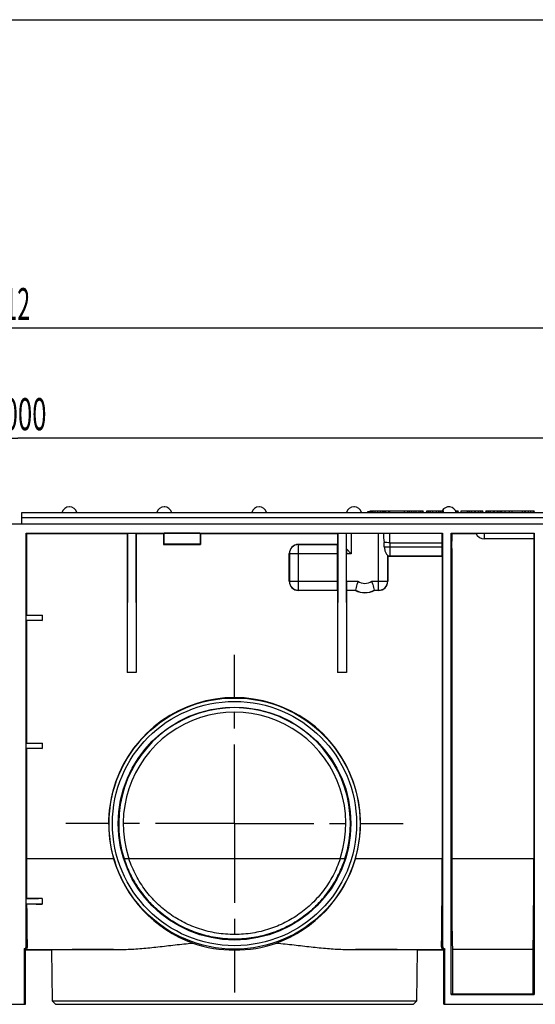
# Model space of a CAD drawing. Units: millimetres. Extents: x 0 to 1680, y 0 to 1188.
# Drawn here: x 640 to 866, y 758 to 1188 of the extents above; entities that cross this region are included whole.
import ezdxf
from ezdxf.enums import TextEntityAlignment as Align

# ---------------------------------------------------------------- set-up
doc = ezdxf.new("R2010")
doc.units = ezdxf.units.MM
doc.header["$LTSCALE"] = 92.4
doc.linetypes.add('CENTER', pattern=[0.6, 0.375, -0.075, 0.075, -0.075])
doc.layers.get('0').update_dxf_attribs({"linetype": 'CONTINUOUS'})
for name, color, linetype in [('02___PRT_ALL_AXES', 7, 'CONTINUOUS'), ('06___PRT_ALL_SURFS', 7, 'CONTINUOUS'), ('AXIS', 7, 'CONTINUOUS'), ('DIMS', 7, 'CONTINUOUS'), ('SURFACES', 7, 'CONTINUOUS')]:
    doc.layers.add(name, color=color, linetype=linetype)
doc.styles.get("Standard").update_dxf_attribs({"font": 'txt', "width": 0.4})
doc.dimstyles.new('DIMSTYLE_1', dxfattribs={"dimtxt": 14, "dimasz": 12, "dimexe": 0.18, "dimexo": 0.0625, "dimgap": 0.09, "dimtad": 1, "dimdec": 0, "dimdsep": 46, "dimtxsty": 'Standard', "dimblk": '_FILLED', "dimblk1": '_FILLED', "dimblk2": '_FILLED', "dimcen": 0.09, "dimclrt": 5, "dimadec": 0, "dimazin": 0, "dimtfac": 1, "dimtdec": 0, "dimtofl": 0, "dimtmove": 0, "dimatfit": 3, "dimldrblk": '_FILLED', "dimfxl": 1, "dimtolj": 1, "dimarcsym": 0})

# ---------------------------------------------------------------- blocks, each defined once
blk = doc.blocks.new('_FILLED')
at = {"color": 0, "linetype": 'ByBlock'}
blk.add_solid([(0, 0), (-1, 0.2), (-1, -0.2)], dxfattribs=at)
blk = doc.blocks.new('*D1')
at = {"layer": 'DIMS', "color": 2, "linetype": 'Continuous'}
for p, q in [((139.49, 967.52), (139.49, 1009.03)), ((1139.04, 967.52), (1139.04, 1009.03)), ((139.49, 1005.03), (639.26, 1005.03)), ((1139.04, 1005.03), (639.26, 1005.03))]:
    blk.add_line(p, q, dxfattribs=at)
at = {"layer": 'DIMS', "color": 2, "linetype": 'Continuous', "xscale": 12, "yscale": 12, "zscale": 12, "rotation": 180}
blk.add_blockref('_FILLED', (139.49, 1005.03), dxfattribs=at)
at = {"layer": 'DIMS', "color": 2, "linetype": 'Continuous', "xscale": 12, "yscale": 12, "zscale": 12}
blk.add_blockref('_FILLED', (1139.04, 1005.03), dxfattribs=at)
at = {"layer": 'DIMS', "color": 5, "linetype": 'Continuous', "width": 0.589897}
blk.add_text('1000', height=14, dxfattribs=at).set_placement((639.26, 1008.53), align=Align.CENTER)
blk = doc.blocks.new('*D2')
at = {"layer": 'DIMS', "color": 2, "linetype": 'Continuous'}
for p, q in [((127.5, 963.3), (127.5, 1057.19)), ((1139.04, 967.52), (1139.04, 1057.19)), ((127.5, 1053.19), (633.27, 1053.19)), ((1139.04, 1053.19), (633.27, 1053.19))]:
    blk.add_line(p, q, dxfattribs=at)
at = {"layer": 'DIMS', "color": 2, "linetype": 'Continuous', "xscale": 12, "yscale": 12, "zscale": 12, "rotation": 180}
blk.add_blockref('_FILLED', (127.5, 1053.19), dxfattribs=at)
at = {"layer": 'DIMS', "color": 2, "linetype": 'Continuous', "xscale": 12, "yscale": 12, "zscale": 12}
blk.add_blockref('_FILLED', (1139.04, 1053.19), dxfattribs=at)
at = {"layer": 'DIMS', "color": 5, "linetype": 'Continuous', "width": 0.535959}
blk.add_text('1012', height=14, dxfattribs=at).set_placement((633.27, 1056.69), align=Align.CENTER)

msp = doc.modelspace()

# ---------------------------------------------------------------- linework, layer by layer
at = {"color": 7, "linetype": 'Continuous'}
for p, q in [((0, 1188), (1680, 1188)), ((792.32, 972.5), (792.34, 973)), ((792.34, 973), (793.35, 973)), ((792.34, 972.5), (792.36, 973)), ((793.33, 972.5), (793.37, 973.3)), ((793.37, 973.3), (816.62, 973.3)), ((793.52, 972.5), (793.56, 973.3)), ((793.7, 972.5), (793.74, 973.3)), ((794.08, 972.5), (794.12, 973.3)), ((794.65, 972.5), (794.68, 973.3)), ((795.6, 972.5), (795.62, 973.3)), ((796.74, 972.5), (796.74, 973.3)), ((797.88, 972.5), (797.87, 973.3)), ((798.83, 972.5), (798.81, 973.3)), ((799.4, 972.5), (799.37, 973.3)), ((799.78, 972.5), (799.74, 973.3)), ((799.97, 972.5), (799.93, 973.3)), ((800.16, 972.5), (800.12, 973.3)), ((801.58, 972.5), (801.62, 973.3)), ((801.95, 972.5), (801.99, 973.3)), ((808.44, 972.5), (808.37, 973.3)), ((808.41, 972.5), (808.37, 973.3)), ((809.83, 972.5), (809.87, 973.3)), ((810.02, 972.5), (810.06, 973.3)), ((810.78, 972.5), (810.81, 973.3)), ((811.54, 972.5), (811.56, 973.3)), ((812.68, 972.5), (812.68, 973.3)), ((813.43, 972.5), (813.43, 973.3)), ((814.76, 972.5), (814.74, 973.3)), ((815.52, 972.5), (815.49, 973.3)), ((816.28, 972.5), (816.24, 973.3)), ((816.48, 972.5), (816.43, 973.3)), ((816.66, 972.5), (816.62, 973.3)), ((818.07, 972.5), (818.12, 973.3)), ((818.12, 973.3), (825.43, 973.3)), ((818.27, 972.5), (818.31, 973.3)), ((819.03, 972.5), (819.06, 973.3)), ((819.79, 972.5), (819.81, 973.3)), ((820.74, 972.5), (820.74, 973.3)), ((822.44, 972.5), (822.43, 973.3)), ((823.38, 972.5), (823.37, 973.3)), ((824.14, 972.5), (824.12, 973.3)), ((824.9, 972.5), (824.87, 973.3)), ((825.28, 972.5), (825.24, 973.3)), ((825.47, 972.5), (825.43, 973.3)), ((830.71, 973.3), (831.91, 973.3)), ((831.15, 972.5), (831.19, 973.3)), ((831.91, 972.5), (831.87, 973.3)), ((831.95, 972.5), (831.91, 973.3)), ((833.17, 972.5), (833.22, 973.3)), ((833.19, 972.5), (833.24, 973.3)), ((833.24, 973.3), (842.68, 973.3)), ((835.89, 972.5), (835.93, 973.3)), ((836.08, 972.5), (836.12, 973.3)), ((836.27, 972.5), (836.31, 973.3)), ((837.03, 972.5), (837.06, 973.3)), ((837.79, 972.5), (837.81, 973.3)), ((839.12, 972.5), (839.12, 973.3)), ((839.5, 972.5), (839.49, 973.3)), ((840.82, 972.5), (840.81, 973.3)), ((841.58, 972.5), (841.56, 973.3)), ((842.34, 972.5), (842.31, 973.3)), ((842.55, 972.5), (842.49, 973.3)), ((842.74, 972.5), (842.68, 973.3)), ((843.92, 973.3), (843.88, 972.5)), ((843.92, 973.3), (850.93, 973.3)), ((844.14, 972.5), (844.18, 973.3)), ((844.33, 972.5), (844.37, 973.3)), ((844.52, 972.5), (844.56, 973.3)), ((845.28, 972.5), (845.31, 973.3)), ((846.04, 972.5), (846.06, 973.3)), ((847.37, 972.5), (847.37, 973.3)), ((847.75, 972.5), (847.74, 973.3)), ((849.07, 972.5), (849.06, 973.3)), ((849.83, 972.5), (849.81, 973.3)), ((850.59, 972.5), (850.56, 973.3)), ((850.8, 972.5), (850.74, 973.3)), ((850.99, 972.5), (850.93, 973.3)), ((851.06, 973.3), (852.3, 973.3)), ((852.39, 972.5), (852.43, 973.3)), ((852.43, 973.3), (863.68, 973.3)), ((854.26, 972.5), (854.31, 973.3)), ((855.45, 972.5), (855.43, 973.3)), ((859.97, 972.5), (859.93, 973.3)), ((861.39, 972.5), (861.43, 973.3)), ((862.58, 972.5), (862.56, 973.3)), ((863.72, 972.5), (863.68, 973.3)), ((863.8, 973.3), (865.15, 973.3)), ((864.84, 972.5), (864.79, 973.3)), ((865.19, 972.5), (865.15, 973.3)), ((641.04, 967.52), (641.04, 972.5)), ((641.04, 972.5), (1139.04, 972.5)), ((690.85, 963.52), (779.23, 963.52)), ((691.04, 963.33), (702.94, 963.33)), ((702.94, 963.33), (703.04, 963.43)), ((702.94, 963.33), (702.94, 958.52)), ((719.14, 963.33), (719.04, 963.43)), ((719.14, 963.33), (719.14, 958.52)), ((719.14, 963.33), (779.04, 963.33)), ((703.04, 958.63), (702.94, 958.52)), ((702.94, 958.52), (719.14, 958.52)), ((719.04, 958.63), (719.14, 958.52)), ((642.54, 781.26), (641.99, 781.81)), ((654.03, 781.26), (642.54, 781.26)), ((642.54, 757.52), (642.54, 781.26)), ((813.85, 759.02), (814.05, 781.26)), ((825.54, 781.26), (814.05, 781.26)), ((826.09, 781.81), (825.54, 781.26)), ((825.54, 757.52), (825.54, 781.26)), ((654.23, 759.02), (813.85, 759.02)), ((812.34, 757.52), (813.85, 759.02)), ((641.99, 757.52), (642.54, 757.52)), ((655.74, 757.52), (812.34, 757.52)), ((825.54, 757.52), (826.09, 757.52))]:
    msp.add_line(p, q, dxfattribs=at)
at = {"color": 9, "linetype": 'Continuous'}
for p, q in [((831.4, 972.5), (831.4, 973.3)), ((831.66, 972.5), (831.66, 973.3)), ((860.96, 972.5), (860.96, 973.3)), ((1139.04, 970.22), (641.04, 970.22)), ((703.04, 963.43), (703.04, 958.63)), ((719.04, 963.43), (719.04, 958.63))]:
    msp.add_line(p, q, dxfattribs=at)
at = {"color": 7, "linetype": 'Continuous'}
for centre, start, end in [((827.79, 971.64), 149.4836, 150.3586), ((661.79, 971.64), 14.8628, 18.6199), ((703.29, 971.64), 14.8628, 18.6199), ((744.79, 971.64), 14.8628, 18.6199), ((786.29, 971.64), 14.8628, 18.6199), ((827.79, 971.64), 14.8628, 18.6199)]:
    msp.add_arc(centre, 3.36, start, end, dxfattribs=at)
for centre, major_axis, ratio, start_param, end_param in [((711.04, 963.43), (8, 0), 0.008727, 0.008727, 3.132866), ((711.04, 958.63), (8, 0), 0.008727, 0.008727, 3.132866), ((734.04, 781.26), (80.01, 0), 0.004363, 2.29369, 3.141631), ((734.04, 781.26), (80.01, 0), 0.004363, -0.000038, 0.847903)]:
    msp.add_ellipse(centre, major_axis=major_axis, ratio=ratio, start_param=start_param, end_param=end_param, dxfattribs=at)
at = {"layer": '02___PRT_ALL_AXES', "color": 2, "linetype": 'CENTER'}
for q in [(734.04, 910.36), (660.22, 836.53), (807.87, 836.53), (734.04, 762.71)]:
    msp.add_line((734.04, 836.53), q, dxfattribs=at)
at = {"layer": '02___PRT_ALL_AXES', "color": 7, "linetype": 'Continuous'}
msp.add_ellipse((680.04, 963.43), major_axis=(5.25, 0), ratio=0.008727, dxfattribs=at)
at = {"layer": '06___PRT_ALL_SURFS', "color": 7, "linetype": 'Continuous'}
for p, q in [((139.49, 967.52), (1139.04, 967.52)), ((642.84, 782.67), (642.84, 963.52)), ((642.84, 963.52), (690.85, 963.52)), ((643.03, 963.33), (642.84, 963.52)), ((643.03, 963.33), (643.04, 927.72)), ((643.03, 963.33), (687.04, 963.33)), ((687.04, 963.33), (687.23, 963.52)), ((687.23, 963.52), (687.04, 902.52)), ((687.04, 963.33), (687.04, 902.52)), ((690.85, 963.52), (691.04, 902.52)), ((691.04, 963.33), (690.85, 963.52)), ((691.04, 963.33), (691.04, 902.52)), ((779.04, 963.33), (779.23, 963.52)), ((779.23, 963.52), (779.04, 902.52)), ((779.04, 963.33), (779.04, 958.57)), ((779.23, 963.52), (825.04, 963.52)), ((782.85, 963.52), (783.04, 902.52)), ((782.96, 963.41), (782.85, 963.52)), ((782.96, 956.6), (782.96, 963.41)), ((797.04, 963.41), (785.04, 963.41)), ((824.94, 963.42), (802.05, 963.42)), ((824.94, 963.42), (825.04, 963.52)), ((825.04, 963.52), (825.04, 782.87)), ((828.84, 963.52), (865.14, 963.52)), ((828.84, 761.74), (828.84, 963.52)), ((828.98, 963.39), (828.84, 963.52)), ((829.04, 963.38), (829.09, 963.33)), ((829.09, 963.33), (839.64, 963.33)), ((829.09, 957.47), (829.09, 963.33)), ((843.42, 963.51), (865.13, 963.51)), ((865.1, 961.02), (843.42, 961.02)), ((864.95, 961.02), (864.94, 821.17)), ((865.13, 963.51), (865.14, 963.52)), ((865.14, 963.52), (865.14, 761.74)), ((761.99, 958.57), (779.04, 958.57)), ((779.09, 958.52), (779.04, 958.57)), ((785.04, 954.52), (782.96, 956.6)), ((799.54, 957.52), (799.54, 959.47)), ((802.04, 959.32), (824.93, 959.32)), ((824.93, 957.52), (824.93, 959.32)), ((828.98, 959.89), (828.98, 957.52)), ((828.98, 956.86), (829.03, 956.81)), ((829.03, 956.81), (829.04, 821.17)), ((757.99, 942.47), (757.99, 954.57)), ((779.13, 942.52), (779.13, 954.52)), ((782.96, 942.52), (782.96, 954.52)), ((801.09, 953.58), (801.09, 942.47)), ((824.85, 953.47), (801.99, 953.47)), ((824.85, 953.47), (824.84, 821.17)), ((824.9, 953.52), (824.85, 953.47)), ((779.04, 938.47), (761.99, 938.47)), ((779.09, 938.52), (779.04, 938.47)), ((779.04, 938.47), (779.04, 902.52)), ((782.99, 938.52), (783.04, 938.47)), ((786.91, 938.47), (783.04, 938.47)), ((783.04, 938.47), (783.04, 902.52)), ((786.91, 938.47), (786.92, 938.52)), ((795.18, 938.47), (795.16, 938.52)), ((797.09, 938.47), (795.18, 938.47)), ((642.84, 927.52), (643.04, 927.72)), ((649.84, 927.72), (642.84, 927.52)), ((643.04, 927.72), (649.84, 927.72)), ((649.84, 927.72), (649.84, 925.33)), ((642.84, 925.52), (643.04, 925.33)), ((642.84, 925.52), (649.84, 925.33)), ((643.04, 925.33), (643.04, 871.73)), ((649.84, 925.33), (643.04, 925.33)), ((691.04, 902.52), (687.04, 902.52)), ((783.04, 902.52), (779.04, 902.52)), ((642.84, 871.53), (643.04, 871.73)), ((649.84, 871.73), (642.84, 871.53)), ((643.04, 871.73), (649.84, 871.73)), ((649.84, 871.73), (649.84, 869.33)), ((642.84, 869.53), (643.04, 869.33)), ((642.84, 869.53), (649.84, 869.33)), ((649.84, 869.33), (643.04, 869.33)), ((643.04, 869.33), (643.04, 821.17)), ((642.84, 803.53), (643.08, 803.77)), ((642.84, 801.53), (643.09, 801.28)), ((649.84, 803.77), (643.08, 803.77)), ((649.84, 801.28), (643.09, 801.28)), ((649.84, 803.77), (649.84, 801.28)), ((641.99, 781.81), (641.99, 757.52)), ((642.53, 781.54), (686.66, 781.54)), ((654.03, 781.26), (654.23, 759.02)), ((685, 781.54), (686.66, 781.54)), ((781.42, 781.54), (825.55, 781.54)), ((781.42, 781.54), (783.08, 781.54)), ((826.09, 757.52), (826.09, 781.81)), ((864.6, 781.53), (829.39, 781.53)), ((829.39, 781.53), (829.39, 762.02)), ((864.6, 781.53), (864.6, 762.02)), ((828.84, 761.74), (829.12, 762.02)), ((864.86, 762.02), (829.12, 762.02)), ((865.14, 761.74), (864.86, 762.02)), ((654.23, 759.02), (655.74, 757.52)), ((828.84, 761.74), (865.14, 761.74)), ((326.59, 757.52), (641.99, 757.52)), ((826.09, 757.52), (1139.04, 757.52))]:
    msp.add_line(p, q, dxfattribs=at)
at = {"layer": '06___PRT_ALL_SURFS', "color": 9, "linetype": 'Continuous'}
for p, q in [((785.04, 963.41), (785.04, 954.52)), ((797.04, 938.52), (797.04, 963.41)), ((829.04, 957.52), (829.04, 960.02)), ((843.42, 961.02), (843.42, 963.51)), ((761.99, 958.57), (762.04, 958.52)), ((779.09, 958.52), (762.04, 958.52)), ((762.04, 938.52), (762.04, 958.52)), ((799.54, 957.52), (824.93, 957.52)), ((802.04, 959.32), (802.04, 953.52)), ((828.98, 957.52), (829.04, 957.52)), ((829.09, 957.47), (829.04, 957.52)), ((757.99, 954.57), (758.04, 954.52)), ((779.13, 954.52), (758.04, 954.52)), ((758.04, 954.52), (758.04, 942.52)), ((785.04, 954.52), (782.96, 954.52)), ((801.04, 942.52), (801.04, 953.65)), ((801.99, 953.47), (802.04, 953.52)), ((802.04, 953.52), (824.9, 953.52)), ((757.99, 942.47), (758.04, 942.52)), ((758.04, 942.52), (779.13, 942.52)), ((761.99, 938.47), (762.04, 938.52)), ((762.04, 938.52), (779.09, 938.52)), ((782.96, 942.52), (788.04, 942.52)), ((782.99, 938.52), (786.92, 938.52)), ((794.04, 942.52), (801.04, 942.52)), ((795.16, 938.52), (797.04, 938.52)), ((797.09, 938.47), (797.04, 938.52)), ((801.09, 942.47), (801.04, 942.52)), ((734.04, 887.23), (734.04, 887.23)), ((681.12, 821.17), (643.04, 821.17)), ((687.83, 821.18), (685.73, 821.18)), ((685.73, 821.17), (685.73, 821.18)), ((780.25, 821.17), (687.83, 821.17)), ((782.35, 821.18), (780.25, 821.18)), ((782.36, 821.17), (782.35, 821.18)), ((824.84, 821.17), (786.96, 821.17)), ((864.94, 821.17), (829.04, 821.17)), ((734.04, 786.02), (734.04, 786.03)), ((642.53, 781.54), (641.99, 781.81)), ((643.32, 782.43), (642.84, 782.67)), ((681.11, 781.52), (685.01, 781.52)), ((685.01, 781.52), (685, 781.54)), ((783.07, 781.52), (783.08, 781.54)), ((783.07, 781.52), (786.97, 781.52)), ((825.04, 782.87), (824.57, 782.63)), ((826.09, 781.81), (825.55, 781.54))]:
    msp.add_line(p, q, dxfattribs=at)
at = {"layer": '06___PRT_ALL_SURFS', "color": 7, "linetype": 'Continuous'}
for radius in [54.91, 53.4, 50.9]:
    msp.add_circle((734.04, 836.53), radius, dxfattribs=at)
for centre, radius, start, end in [((814.62, 962.52), 15.39, 176.7079, 191.4648), ((801.98, 589.94), 373.47, 89.9897, 90.4171), ((1627.73, 962.53), 798.75, 179.9386, 180.18939), ((843.42, 965.27), 4.25, 204.9951, 270), ((734.04, 836.53), 50.69, 342.367, 197.633), ((734.04, 836.53), 48.69, 342.3648, 197.6358), ((734.52, 836.65), 55.59, 196.161, 250.2664), ((733.56, 836.38), 48.18, 197.6367, 198.396), ((733.56, 836.65), 55.59, 289.7336, 343.839), ((734.53, 836.38), 48.18, 341.604, 342.3633), ((734.04, 836.85), 55.63, 250.802, 289.198)]:
    msp.add_arc(centre, radius, start, end, dxfattribs=at)
at = {"layer": '06___PRT_ALL_SURFS', "color": 9, "linetype": 'Continuous'}
for centre, radius, start, end in [((-1060.34, 962.5), 1862.38, 359.90209, 0.02812), ((1551.58, 962.53), 722.54, 179.93267, 180.19912), ((762.04, 954.52), 4, 90.0053, 179.9947), ((825.03, 957.52), 4.01, 350.3921, 359.9872), ((802.04, 957.54), 4.02, 255.5433, 269.9668), ((762.04, 942.52), 4, 180.0053, 269.9947), ((791.04, 946.52), 9, 242.7337, 297.2663), ((791.04, 946.52), 5, 233.1301, 306.8699), ((797.04, 942.52), 4, 270.0053, 359.9947), ((734.04, 836.53), 50.7, 342.3633, 197.6367), ((685, 852.62), 71.09, 270.009, 271.3428), ((783.11, 854.57), 73.05, 268.6751, 269.9731)]:
    msp.add_arc(centre, radius, start, end, dxfattribs=at)
at = {"layer": '06___PRT_ALL_SURFS', "color": 7, "linetype": 'Continuous'}
for centre, major_axis, ratio, start_param, end_param in [((785.04, 963.38), (4, 0), 0.008727, 1.570796, 2.117102), ((797.04, 963.38), (4, 0), 0.008727, 0.982942, 1.570796), ((824.84, 962.52), (0, 10.5), 0.008727, -1.880641, -1.48546), ((865.1, 965.27), (0, 4.25), 0.008727, -3.141593, -1.998298), ((761.99, 954.57), (4, 0), 0.999924, 1.570796, 3.141517), ((779.09, 954.52), (0, 4), 0.008727, -1.570797, -0.008727), ((782.99, 954.52), (0, 4), 0.008727, 1.02434, 1.570797), ((824.9, 957.52), (0, 4), 0.008727, -3.132866, -1.570796), ((825.09, 957.47), (-2.1, 3.4), 0.99983, -2.292149, -2.124386), ((801.54, 957.02), (-1.05, 4.45), 0.381992, -3.947894, -3.922484), ((801.99, 957.47), (2.1, 3.4), 0.99983, -2.815381, -2.588079), ((761.99, 942.47), (2.1, 3.4), 0.99983, -4.158799, -2.588079), ((779.09, 942.52), (0, 4), 0.008727, -3.132867, -1.570797), ((782.99, 942.52), (0, 4), 0.008727, -4.712388, -3.150319), ((791.04, 946.52), (0, 9.05), 1, -3.616158, -2.667027), ((797.09, 942.47), (-2.1, 3.4), 0.99983, -3.695106, -2.124386), ((734.04, 836.53), (0, 55.1), 1, -1.853151, 1.853151), ((643.39, 821.52), (0, 40), 0.008727, -4.703662, -4.252524), ((824.49, 821.52), (0, 40), 0.008727, -2.905805, -1.579523), ((829.39, 821.52), (0, 40), 0.008727, -4.703662, -3.160981), ((864.59, 821.52), (0, 40), 0.008727, -3.122204, -1.579523), ((643.39, 821.52), (0, 40), 0.008727, -4.181743, -3.354466), ((641.99, 782.67), (0.762, -0.381), 0.999952, -1.107137, 0.463621), ((826.09, 782.87), (0.941, 0.47), 0.999952, 2.677972, 4.24873)]:
    msp.add_ellipse(centre, major_axis=major_axis, ratio=ratio, start_param=start_param, end_param=end_param, dxfattribs=at)
for points, knots in [([(829.04, 963.38), (829.03, 963.39), (829.01, 963.38), (828.99, 963.39), (828.98, 963.39)], [0, 0, 0, 0, 0.276572, 1, 1, 1, 1]), ([(828.98, 959.89), (828.99, 959.9), (829.02, 959.94), (829.04, 959.99), (829.04, 960.02)], [0, 0, 0, 0, 0.281445, 1, 1, 1, 1]), ([(839.57, 963.48), (839.57, 963.48), (839.58, 963.48), (839.59, 963.48), (839.61, 963.48), (839.66, 963.49), (839.74, 963.49), (839.87, 963.49), (840.03, 963.49), (840.22, 963.5), (840.45, 963.5), (840.8, 963.5), (841.3, 963.51), (841.96, 963.51), (842.68, 963.51), (843.17, 963.51), (843.42, 963.51)], [0, 0, 0, 0, 0.001098, 0.004554, 0.010409, 0.018656, 0.042245, 0.0751, 0.116907, 0.16726, 0.225672, 0.29158, 0.443262, 0.616447, 0.804443, 1, 1, 1, 1]), ([(802.04, 959.32), (801.6, 959.32), (800.76, 959.34), (799.93, 959.41), (799.54, 959.47)], [0, 0, 0, 0, 0.529678, 1, 1, 1, 1]), ([(799.54, 957.52), (799.54, 957.05), (799.68, 956.12), (800.11, 955.09), (800.51, 954.41), (800.76, 954.03), (800.93, 953.79), (801.02, 953.68), (801.04, 953.65)], [0, 0, 0, 0, 0.338805, 0.653873, 0.78953, 0.89928, 0.972584, 1, 1, 1, 1]), ([(828.98, 956.86), (828.98, 956.86), (828.99, 956.88), (828.98, 956.91), (828.98, 956.98), (828.98, 957.06), (828.98, 957.16), (828.98, 957.32), (828.98, 957.44), (828.98, 957.52)], [0, 0, 0, 0, 0.020762, 0.078692, 0.171625, 0.296035, 0.447196, 0.619365, 1, 1, 1, 1]), ([(788.04, 942.52), (787.88, 942.03), (787.47, 940.71), (787.12, 939.36), (786.92, 938.52)], [0, 0, 0, 0, 0.3751, 1, 1, 1, 1]), ([(794.04, 942.52), (794.21, 942.03), (794.61, 940.71), (794.96, 939.36), (795.16, 938.52)], [0, 0, 0, 0, 0.3751, 1, 1, 1, 1]), ([(734.04, 786.03), (731.24, 786.03), (725.79, 786.48), (718.02, 788.39), (710.89, 791.36), (704.34, 795.32), (698.38, 800.29), (693.11, 806.3), (688.73, 813.3), (686.59, 818.49), (685.73, 821.18)], [0, 0, 0, 0, 0.1315, 0.255525, 0.374701, 0.493111, 0.613617, 0.738066, 0.867208, 1, 1, 1, 1]), ([(734.04, 788.03), (731.41, 788.03), (726.22, 788.45), (718.79, 790.25), (711.91, 793.09), (705.62, 796.87), (699.92, 801.6), (694.9, 807.27), (690.73, 813.83), (688.67, 818.66), (687.83, 821.17)], [0, 0, 0, 0, 0.130301, 0.255667, 0.376771, 0.496512, 0.617462, 0.741432, 0.869212, 1, 1, 1, 1]), ([(782.35, 821.18), (781.5, 818.49), (779.35, 813.3), (774.97, 806.3), (769.7, 800.29), (763.74, 795.32), (757.2, 791.36), (750.06, 788.39), (742.29, 786.48), (736.84, 786.03), (734.04, 786.03)], [0, 0, 0, 0, 0.132792, 0.261934, 0.386383, 0.506889, 0.625299, 0.744475, 0.8685, 1, 1, 1, 1]), ([(780.25, 821.17), (779.41, 818.66), (777.35, 813.83), (773.18, 807.27), (768.16, 801.6), (762.46, 796.87), (756.17, 793.09), (749.29, 790.25), (741.86, 788.45), (736.68, 788.03), (734.04, 788.03)], [0, 0, 0, 0, 0.130788, 0.258564, 0.382533, 0.503487, 0.623234, 0.74435, 0.869711, 1, 1, 1, 1]), ([(649.84, 803.77), (649.25, 803.75), (646.92, 803.67), (644.59, 803.59), (642.84, 803.53)], [0, 0, 0, 0, 0.251311, 1, 1, 1, 1]), ([(642.84, 801.53), (643.43, 801.51), (645.76, 801.43), (648.09, 801.34), (649.84, 801.28)], [0, 0, 0, 0, 0.250924, 1, 1, 1, 1]), ([(686.66, 781.54), (688.92, 781.59), (693.55, 781.9), (700.66, 782.65), (708.1, 783.53), (713.17, 784.08), (715.75, 784.32)], [0, 0, 0, 0, 0.231194, 0.476711, 0.733871, 1, 1, 1, 1]), ([(752.33, 784.32), (754.92, 784.08), (759.98, 783.53), (767.42, 782.65), (774.53, 781.9), (779.17, 781.59), (781.42, 781.54)], [0, 0, 0, 0, 0.266129, 0.523289, 0.768805, 1, 1, 1, 1]), ([(642.53, 781.54), (642.65, 781.54), (642.88, 781.6), (643.13, 781.81), (643.29, 782.09), (643.32, 782.31), (643.32, 782.43)], [0, 0, 0, 0, 0.28445, 0.500552, 0.732853, 1, 1, 1, 1]), ([(681.11, 781.52), (681.43, 781.52), (682.72, 781.53), (684.02, 781.53), (685, 781.54)], [0, 0, 0, 0, 0.245076, 1, 1, 1, 1]), ([(783.08, 781.54), (783.41, 781.54), (784.71, 781.53), (786.01, 781.53), (786.97, 781.52)], [0, 0, 0, 0, 0.254861, 1, 1, 1, 1]), ([(824.57, 782.63), (824.57, 782.48), (824.61, 782.21), (824.82, 781.87), (825.13, 781.62), (825.4, 781.54), (825.55, 781.54)], [0, 0, 0, 0, 0.269347, 0.503396, 0.720658, 1, 1, 1, 1])]:
    msp.add_open_spline(points, degree=3, knots=knots, dxfattribs=at)
at = {"layer": '06___PRT_ALL_SURFS', "color": 9, "linetype": 'Continuous'}
for points, knots in [([(685.73, 821.17), (686.45, 818.89), (688.31, 814.24), (692.27, 807.46), (697.74, 800.83), (704.85, 794.81), (713.04, 790.22), (722.85, 786.88), (729.92, 786.02), (734.04, 786.02)], [0, 0, 0, 0, 0.112722, 0.234294, 0.367596, 0.515033, 0.669504, 0.806131, 1, 1, 1, 1]), ([(734.04, 786.02), (738.17, 786.02), (745.23, 786.88), (755.04, 790.22), (763.23, 794.81), (770.34, 800.83), (775.82, 807.46), (779.78, 814.24), (781.63, 818.89), (782.36, 821.17)], [0, 0, 0, 0, 0.193871, 0.330463, 0.48495, 0.632386, 0.765687, 0.887269, 1, 1, 1, 1])]:
    msp.add_open_spline(points, degree=3, knots=knots, dxfattribs=at)
at = {"layer": 'AXIS', "color": 7, "linetype": 'Continuous'}
for centre, end in [((661.79, 971.64), 165.1372), ((703.29, 971.64), 165.1372), ((744.79, 971.64), 165.1372), ((786.29, 971.64), 165.1372), ((827.79, 971.64), 150.3468)]:
    msp.add_arc(centre, 3.36, 14.8628, end, dxfattribs=at)
at = {"layer": 'SURFACES', "color": 7, "linetype": 'Continuous'}
for centre, start, end in [((661.79, 971.64), 86.2433, 90), ((703.29, 971.64), 86.2433, 90), ((744.79, 971.64), 86.2433, 90), ((786.29, 971.64), 86.2433, 90), ((827.79, 971.64), 148.44, 150.3468), ((827.79, 971.64), 86.2433, 90), ((786.29, 971.64), 14.8628, 18.6195)]:
    msp.add_arc(centre, 3.36, start, end, dxfattribs=at)

# ---------------------------------------------------------------- dimensions: what is measured, and where the dimension line sits
at = {"layer": 'DIMS', "color": 2, "linetype": 'Continuous'}
for base, p1, picture, middle in [((1139.04, 1053.19), (127.5, 963.3), '*D2', (618.26, 1063.69)), ((1139.04, 1005.03), (139.49, 967.52), '*D1', (622.75, 1015.53))]:
    dim = msp.add_linear_dim(base=base, p1=p1, p2=(1139.04, 967.52), dimstyle='DIMSTYLE_1', dxfattribs=at)
    dim.commit()
    dim.dimension.update_dxf_attribs({"geometry": picture, "text_midpoint": middle, "dimtype": 160})

doc.saveas('drawing.dxf')
